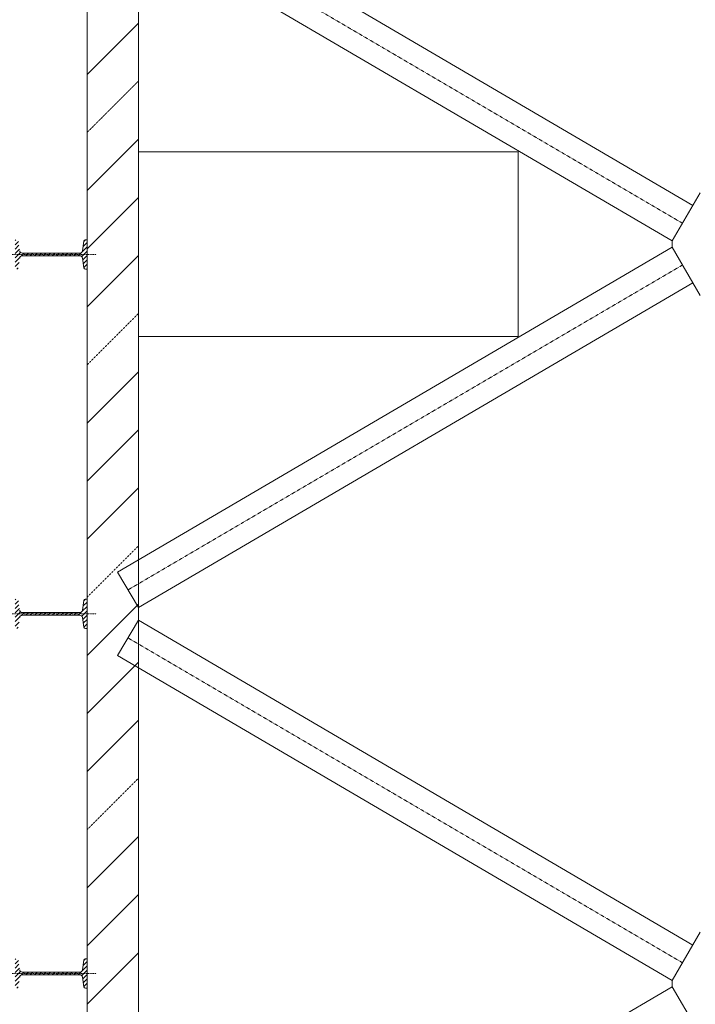
# Model space of a CAD drawing. Units: centimetres. Extents: x 242641 to 276444, y -25682 to -3464.
# Drawn here: x 254254 to 254583, y -20989 to -20510 of the extents above; entities that cross this region are included whole.
import ezdxf

# ---------------------------------------------------------------- set-up
doc = ezdxf.new("R2010")
doc.units = ezdxf.units.CM
doc.header["$MEASUREMENT"] = 0
doc.linetypes.add('CENTER', pattern=[0.00875, 0.00625, -0.00125, 0, -0.00125])
doc.linetypes.add('DASHED', pattern=[0.001, 0, -0.001])
doc.layers.add('CK_LEVEL_1', color=7, linetype='Continuous', lineweight=0)

# ---------------------------------------------------------------- blocks, each defined once
blk = doc.blocks.new('*U284')
at = {"layer": 'CK_LEVEL_1', "color": 252, "linetype": 'Continuous'}
for p, q in [((267.69, 864.488), (270.19, 866.988)), ((270.518, 864.488), (273.018, 866.988)), ((273.347, 864.488), (275.847, 866.988)), ((279.004, 864.488), (281.504, 866.988)), ((281.832, 864.488), (284.332, 866.988)), ((284.66, 864.488), (287.16, 866.988)), ((290.317, 864.488), (292.817, 866.988)), ((293.146, 864.488), (295.646, 866.988)), ((295.974, 864.488), (298.474, 866.988)), ((301.631, 864.488), (304.131, 866.988)), ((304.459, 864.488), (306.959, 866.988)), ((307.288, 864.488), (309.788, 866.988)), ((312.945, 864.488), (315.445, 866.988))]:
    blk.add_line(p, q, dxfattribs=at)
at = {"layer": 'CK_LEVEL_1', "color": 252, "linetype": 'DASHED'}
for p, q in [((276.175, 864.488), (278.675, 866.988)), ((287.489, 864.488), (289.989, 866.988)), ((298.803, 864.488), (301.303, 866.988)), ((310.116, 864.488), (312.616, 866.988))]:
    blk.add_line(p, q, dxfattribs=at)
blk = doc.blocks.new('*U288')
at = {"layer": 'CK_LEVEL_1', "color": 252, "linetype": 'Continuous'}
for p, q in [((268.468, 864.468), (268.488, 864.488)), ((268.545, 864.332), (268.7, 864.488)), ((268.731, 864.306), (268.912, 864.488)), ((268.917, 864.28), (269.125, 864.488)), ((269.08, 864.231), (269.337, 864.488)), ((269.118, 864.058), (269.267, 864.207)), ((269.311, 864.25), (269.549, 864.488)), ((269.57, 864.297), (269.761, 864.488)), ((269.817, 864.332), (269.898, 864.413)), ((269.118, 863.845), (269.248, 863.975)), ((269.118, 863.633), (269.248, 863.763)), ((269.118, 863.421), (269.248, 863.551)), ((269.118, 863.209), (269.248, 863.339)), ((269.118, 862.997), (269.248, 863.127)), ((269.118, 862.785), (269.248, 862.915)), ((269.118, 862.573), (269.248, 862.703)), ((269.118, 862.36), (269.248, 862.49)), ((269.118, 862.148), (269.248, 862.278)), ((269.118, 861.936), (269.248, 862.066)), ((269.118, 861.724), (269.248, 861.854)), ((269.11, 861.292), (269.248, 861.43)), ((269.118, 861.512), (269.248, 861.642)), ((268.469, 861.075), (268.537, 861.142)), ((268.594, 860.988), (268.783, 861.177)), ((268.807, 860.988), (269.034, 861.215)), ((269.019, 860.988), (269.281, 861.251)), ((269.231, 860.988), (269.44, 861.197)), ((269.443, 860.988), (269.626, 861.171)), ((269.655, 860.988), (269.812, 861.145)), ((269.867, 860.988), (269.898, 861.019))]:
    blk.add_line(p, q, dxfattribs=at)
blk = doc.blocks.new('*U289')
at = {"layer": 'CK_LEVEL_1', "color": 252, "linetype": 'Continuous'}
for p, q in [((285.968, 864.468), (285.988, 864.488)), ((286.045, 864.332), (286.2, 864.488)), ((286.231, 864.306), (286.412, 864.488)), ((286.417, 864.28), (286.625, 864.488)), ((286.58, 864.231), (286.837, 864.488)), ((286.618, 864.058), (286.767, 864.207)), ((286.811, 864.25), (287.049, 864.488)), ((287.07, 864.297), (287.261, 864.488)), ((287.317, 864.332), (287.398, 864.413)), ((286.618, 863.845), (286.748, 863.975)), ((286.618, 863.633), (286.748, 863.763)), ((286.618, 863.421), (286.748, 863.551)), ((286.618, 863.209), (286.748, 863.339)), ((286.618, 862.997), (286.748, 863.127)), ((286.618, 862.785), (286.748, 862.915)), ((286.618, 862.573), (286.748, 862.703)), ((286.618, 862.36), (286.748, 862.49)), ((286.618, 862.148), (286.748, 862.278)), ((286.618, 861.936), (286.748, 862.066)), ((286.618, 861.724), (286.748, 861.854)), ((286.61, 861.292), (286.748, 861.43)), ((286.618, 861.512), (286.748, 861.642)), ((285.969, 861.075), (286.037, 861.142)), ((286.094, 860.988), (286.283, 861.177)), ((286.307, 860.988), (286.534, 861.215)), ((286.519, 860.988), (286.781, 861.251)), ((286.731, 860.988), (286.94, 861.197)), ((286.943, 860.988), (287.126, 861.171)), ((287.155, 860.988), (287.312, 861.145)), ((287.367, 860.988), (287.398, 861.019))]:
    blk.add_line(p, q, dxfattribs=at)
blk = doc.blocks.new('*U290')
at = {"layer": 'CK_LEVEL_1', "color": 252, "linetype": 'Continuous'}
for p, q in [((303.468, 864.468), (303.488, 864.488)), ((303.545, 864.332), (303.7, 864.488)), ((303.731, 864.306), (303.912, 864.488)), ((303.917, 864.28), (304.125, 864.488)), ((304.08, 864.231), (304.337, 864.488)), ((304.118, 864.058), (304.267, 864.207)), ((304.311, 864.25), (304.549, 864.488)), ((304.57, 864.297), (304.761, 864.488)), ((304.817, 864.332), (304.898, 864.413)), ((304.118, 863.845), (304.248, 863.975)), ((304.118, 863.633), (304.248, 863.763)), ((304.118, 863.421), (304.248, 863.551)), ((304.118, 863.209), (304.248, 863.339)), ((304.118, 862.997), (304.248, 863.127)), ((304.118, 862.785), (304.248, 862.915)), ((304.118, 862.573), (304.248, 862.703)), ((304.118, 862.36), (304.248, 862.49)), ((304.118, 862.148), (304.248, 862.278)), ((304.118, 861.936), (304.248, 862.066)), ((304.118, 861.724), (304.248, 861.854)), ((304.11, 861.292), (304.248, 861.43)), ((304.118, 861.512), (304.248, 861.642)), ((303.469, 861.075), (303.537, 861.142)), ((303.594, 860.988), (303.783, 861.177)), ((303.807, 860.988), (304.034, 861.215)), ((304.019, 860.988), (304.281, 861.251)), ((304.231, 860.988), (304.44, 861.197)), ((304.443, 860.988), (304.626, 861.171)), ((304.655, 860.988), (304.812, 861.145)), ((304.867, 860.988), (304.898, 861.019))]:
    blk.add_line(p, q, dxfattribs=at)

msp = doc.modelspace()

# ---------------------------------------------------------------- linework, layer by layer
at = {"layer": 'CK_LEVEL_1', "color": 252, "linetype": 'Continuous'}
for p, q in [((254286.5416, -19569.4012), (254286.5416, -21674.4012)), ((254311.5416, -19569.4012), (254311.5416, -21674.4012)), ((254581.6472, -20600.6052), (254311.5416, -20442.4512)), ((254571.5416, -20617.8643), (254301.4359, -20459.7103)), ((254311.5416, -20574.4012), (254496.5416, -20574.4012)), ((254496.5416, -20574.4012), (254496.5416, -20664.4012)), ((254585.2799, -20594.4012), (254571.5416, -20617.8643)), ((254585.2799, -20594.4012), (254571.5416, -20617.8643)), ((254284.9997, -20617.9226), (254284.3378, -20622.6321)), ((254285.7721, -20617.2512), (254286.5416, -20617.2512)), ((254286.5416, -20617.2512), (254286.5416, -20631.5512)), ((254571.5416, -20617.8643), (254571.5416, -20620.9381)), ((254571.5416, -20620.9381), (254571.5416, -20617.8643)), ((254283.0504, -20623.7512), (254255.0327, -20623.7512)), ((254571.5416, -20620.9381), (254301.4359, -20779.092)), ((254585.2799, -20644.4012), (254571.5416, -20620.9381)), ((254585.2799, -20644.4012), (254571.5416, -20620.9381)), ((254283.0504, -20625.0512), (254255.0327, -20625.0512)), ((254284.9997, -20630.8797), (254284.3378, -20626.1702)), ((254286.5416, -20631.5512), (254285.7721, -20631.5512)), ((254581.6472, -20638.1971), (254311.5416, -20796.3511)), ((254311.5416, -20664.4012), (254496.5416, -20664.4012)), ((254301.4359, -20779.092), (254311.5416, -20796.3511)), ((254285.7721, -20792.2512), (254286.5416, -20792.2512)), ((254286.5416, -20792.2512), (254286.5416, -20806.5512)), ((254284.9997, -20792.9226), (254284.3378, -20797.6321)), ((254283.0504, -20798.7512), (254255.0327, -20798.7512)), ((254283.0504, -20800.0512), (254255.0327, -20800.0512)), ((254284.9997, -20805.8797), (254284.3378, -20801.1702)), ((254286.5416, -20806.5512), (254285.7721, -20806.5512)), ((254301.4359, -20819.7103), (254311.5416, -20802.4512)), ((254581.6472, -20960.6052), (254311.5416, -20802.4512)), ((254571.5416, -20977.8643), (254301.4359, -20819.7103)), ((254585.2799, -20954.4012), (254571.5416, -20977.8643)), ((254284.9997, -20967.9226), (254284.3378, -20972.6321)), ((254285.7721, -20967.2512), (254286.5416, -20967.2512)), ((254286.5416, -20967.2512), (254286.5416, -20981.5512)), ((254283.0504, -20973.7512), (254255.0327, -20973.7512)), ((254283.0504, -20975.0512), (254255.0327, -20975.0512)), ((254284.9997, -20980.8797), (254284.3378, -20976.1702)), ((254571.5416, -20980.9381), (254571.5416, -20977.8643)), ((254286.5416, -20981.5512), (254285.7721, -20981.5512)), ((254571.5416, -20980.9381), (254301.4359, -21139.092)), ((254585.2799, -21004.4012), (254571.5416, -20980.9381))]:
    msp.add_line(p, q, dxfattribs=at)
at = {"layer": 'CK_LEVEL_1', "color": 252, "linetype": 'CENTER', "ltscale": 10}
for p, q in [((254576.5944, -20609.2347), (254306.4888, -20451.0808)), ((254246.3278, -20624.4012), (254291.1074, -20624.4012)), ((254576.5944, -20629.5676), (254306.4888, -20787.7216)), ((254246.3278, -20799.4012), (254291.1074, -20799.4012)), ((254576.5944, -20969.2347), (254306.4888, -20811.0808)), ((254246.3278, -20974.4012), (254291.1074, -20974.4012))]:
    msp.add_line(p, q, dxfattribs=at)
at = {"layer": 'CK_LEVEL_1', "color": 252, "linetype": 'Continuous', "extrusion": (0, 0, -1)}
for centre, radius, start, end in [((-254285.7721, -20618.0312), 0.78, 8, 90), ((-254255.0327, -20622.4512), 1.3, 270, 352), ((-254283.0504, -20622.4512), 1.3, 188, 270), ((-254255.0327, -20626.3512), 1.3, 8, 90), ((-254283.0504, -20626.3512), 1.3, 90, 172), ((-254285.7721, -20630.7712), 0.78, 270, 352), ((-254285.7721, -20793.0312), 0.78, 8, 90), ((-254255.0327, -20797.4512), 1.3, 270, 352), ((-254255.0327, -20801.3512), 1.3, 8, 90), ((-254283.0504, -20797.4512), 1.3, 188, 270), ((-254283.0504, -20801.3512), 1.3, 90, 172), ((-254285.7721, -20805.7712), 0.78, 270, 352), ((-254285.7721, -20968.0312), 0.78, 8, 90), ((-254255.0327, -20972.4512), 1.3, 270, 352), ((-254283.0504, -20972.4512), 1.3, 188, 270), ((-254255.0327, -20976.3512), 1.3, 8, 90), ((-254283.0504, -20976.3512), 1.3, 90, 172), ((-254285.7721, -20980.7712), 0.78, 270, 352)]:
    msp.add_arc(centre, radius, start, end, dxfattribs=at)

# ---------------------------------------------------------------- block references
at = {"linetype": 'Continuous', "xscale": 10, "yscale": -10, "zscale": 10, "rotation": 90.00000000000001}
for name in ['*U284', '*U290', '*U289', '*U288']:
    msp.add_blockref(name, (245641.662, -23666.2353), dxfattribs=at)

doc.saveas('drawing.dxf')
